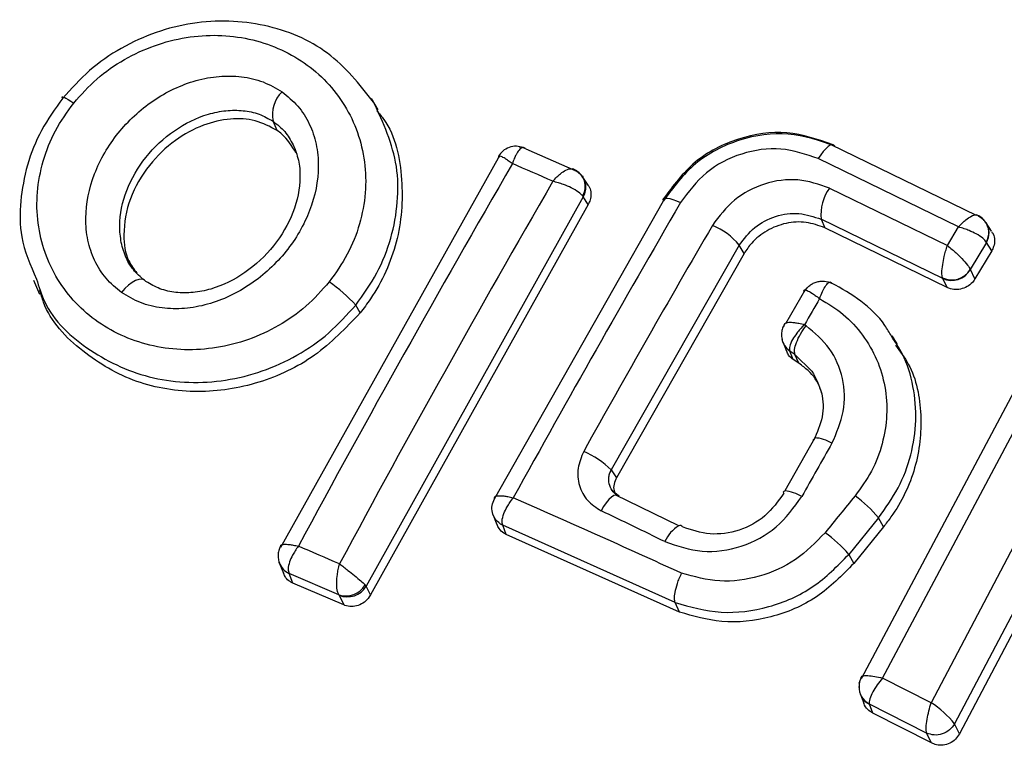
# Model space of a CAD drawing. Units: millimetres. Extents: x 14706 to 21816, y 30848 to 38348.
# Drawn here: x 20864 to 20874, y 34393 to 34400 of the extents above; entities that cross this region are included whole.
import ezdxf

# ---------------------------------------------------------------- set-up
doc = ezdxf.new("R2010")
doc.units = ezdxf.units.MM
doc.header["$LTSCALE"] = 200

msp = doc.modelspace()

# ---------------------------------------------------------------- linework, layer by layer
at = {"color": 7, "linetype": 'Continuous', "lineweight": 25}
for p, q in [((20867.8698, 34399.1336), (20867.8037, 34399.2413)), ((20866.8876, 34398.9321), (20866.8484, 34399.0215)), ((20869.3034, 34398.753), (20869.7801, 34398.545)), ((20873.6767, 34398.1058), (20872.2681, 34398.7925)), ((20866.9246, 34394.8886), (20869.0384, 34398.666)), ((20873.5031, 34397.9957), (20872.1416, 34398.6593)), ((20869.8543, 34398.4829), (20869.8569, 34398.4791)), ((20869.9071, 34398.4022), (20869.8569, 34398.4791)), ((20872.2512, 34398.3732), (20873.3958, 34397.8149)), ((20869.8601, 34398.2874), (20867.7534, 34394.5095)), ((20869.8601, 34398.2874), (20869.8544, 34398.2965)), ((20869.9077, 34398.2147), (20869.8601, 34398.2874)), ((20869.9077, 34398.2147), (20867.7952, 34394.4257)), ((20868.999, 34395.3568), (20870.6382, 34398.2485)), ((20873.3496, 34397.4953), (20872.1688, 34398.0715)), ((20872.1688, 34398.0715), (20872.2061, 34397.9878)), ((20873.3958, 34397.8149), (20873.5031, 34397.9957)), ((20873.825, 34397.9538), (20873.771, 34398.0368)), ((20873.3925, 34397.4089), (20872.2061, 34397.9878)), ((20871.3745, 34397.819), (20870.1319, 34395.6374)), ((20871.4208, 34397.7377), (20871.3745, 34397.819)), ((20873.7741, 34397.8454), (20873.6179, 34397.5823)), ((20873.7741, 34397.8454), (20873.7722, 34397.8491)), ((20873.8262, 34397.7653), (20873.7741, 34397.8454)), ((20871.4208, 34397.7377), (20870.1812, 34395.5616)), ((20873.8262, 34397.7653), (20873.6632, 34397.4908)), ((20873.6179, 34397.5823), (20873.6184, 34397.5812)), ((20873.6632, 34397.4908), (20873.6184, 34397.5812)), ((20864.523, 34397.4782), (20864.5803, 34397.344)), ((20873.3496, 34397.4953), (20873.3477, 34397.5004)), ((20873.3925, 34397.4089), (20873.3496, 34397.4953)), ((20872.0165, 34397.3928), (20871.8219, 34397.0565)), ((20867.6935, 34397.1606), (20867.6509, 34397.2373)), ((20871.7994, 34396.8729), (20871.8331, 34396.7887)), ((20871.8659, 34396.7911), (20871.8652, 34396.7931)), ((20871.8992, 34396.7081), (20871.8659, 34396.7912)), ((20871.9153, 34396.7585), (20871.8659, 34396.7911)), ((20871.9532, 34396.6724), (20871.9153, 34396.7585)), ((20871.9532, 34396.6724), (20871.8992, 34396.7081)), ((20872.5616, 34393.6126), (20874.0452, 34396.3994)), ((20872.7655, 34393.617), (20874.2115, 34396.3333)), ((20872.1089, 34395.9494), (20871.8168, 34395.4335)), ((20870.1319, 34395.6374), (20870.1812, 34395.5616)), ((20870.1889, 34395.3956), (20870.1381, 34395.4417)), ((20870.7874, 34395.095), (20870.1696, 34395.3941)), ((20874.2158, 34395.2352), (20873.2379, 34393.3772)), ((20868.9847, 34395.1997), (20869.0079, 34395.1405)), ((20869.0079, 34395.1405), (20869.0212, 34395.1065)), ((20872.7259, 34395.1723), (20872.4374, 34394.8178)), ((20872.7745, 34395.0846), (20872.7259, 34395.1723)), ((20870.7529, 34394.3497), (20869.0778, 34395.1009)), ((20869.1129, 34395.0112), (20869.0778, 34395.1009)), ((20872.7745, 34395.0846), (20872.486, 34394.7301)), ((20874.4607, 34395.0651), (20873.4653, 34393.173)), ((20870.7943, 34394.2573), (20869.1129, 34395.0112)), ((20874.5085, 34394.969), (20873.5134, 34393.0766)), ((20872.4374, 34394.8178), (20872.486, 34394.7301)), ((20866.9106, 34394.7304), (20866.9087, 34394.7356)), ((20866.9109, 34394.7299), (20866.9485, 34394.6336)), ((20867.0034, 34394.6325), (20867.0029, 34394.6334)), ((20867.487, 34394.4246), (20867.0034, 34394.6325)), ((20867.0397, 34394.5396), (20867.0034, 34394.6325)), ((20867.5365, 34394.3262), (20867.0397, 34394.5396)), ((20867.7534, 34394.5095), (20867.7419, 34394.522)), ((20867.7952, 34394.4257), (20867.7534, 34394.5095)), ((20867.489, 34394.4215), (20867.487, 34394.4246)), ((20867.489, 34394.4215), (20867.5365, 34394.3262)), ((20870.7943, 34394.2573), (20870.7529, 34394.3496)), ((20873.2379, 34393.3772), (20872.7655, 34393.617)), ((20872.5505, 34393.4581), (20872.5843, 34393.3725)), ((20873.194, 34393.0826), (20872.6379, 34393.3648)), ((20872.6379, 34393.3648), (20872.6384, 34393.3633)), ((20872.673, 34393.2755), (20872.6384, 34393.3633)), ((20873.2417, 34392.9868), (20872.673, 34393.2755)), ((20873.5134, 34393.0766), (20873.4655, 34393.1729)), ((20873.2417, 34392.9868), (20873.194, 34393.0826))]:
    msp.add_line(p, q, dxfattribs=at)
at = {"color": 1, "linetype": 'Continuous', "lineweight": 25}
for p, q in [((20869.0384, 34398.666), (20869.0484, 34398.6827)), ((20869.8487, 34398.4906), (20869.8543, 34398.4829)), ((20871.9153, 34396.7585), (20872.0804, 34396.5963)), ((20872.0988, 34395.9263), (20872.0959, 34395.9356)), ((20866.9087, 34394.7356), (20866.9062, 34394.7431))]:
    msp.add_line(p, q, dxfattribs=at)
at = {"color": 7, "linetype": 'Continuous', "lineweight": 25, "flags": 128}
for points in [[(20864.8054, 34399.245), (20864.8009, 34399.2542), (20864.8018, 34399.2591), (20864.8084, 34399.2595), (20864.8203, 34399.2555), (20864.8371, 34399.2471), (20864.8585, 34399.2345), (20864.8839, 34399.2182), (20864.9126, 34399.1986)], [(20872.3028, 34398.7807), (20872.2914, 34398.7912), (20872.2762, 34398.7939), (20872.2578, 34398.7887), (20872.2367, 34398.7758), (20872.2136, 34398.7555), (20872.1897, 34398.7287), (20872.1654, 34398.6963), (20872.1416, 34398.6593)], [(20870.6382, 34398.2485), (20870.6359, 34398.2619), (20870.6413, 34398.2712), (20870.654, 34398.276), (20870.6737, 34398.2761), (20870.6996, 34398.2715), (20870.7309, 34398.2624), (20870.7664, 34398.249), (20870.8051, 34398.232)], [(20865.6143, 34397.4664), (20865.5963, 34397.4816), (20865.5727, 34397.4882), (20865.5445, 34397.4861), (20865.5127, 34397.4754), (20865.4787, 34397.4563), (20865.4437, 34397.4299), (20865.4095, 34397.397), (20865.3772, 34397.3591)], [(20871.8077, 34395.4119), (20871.8044, 34395.4238), (20871.8093, 34395.4312), (20871.8168, 34395.4335)], [(20870.2069, 34395.3828), (20870.1945, 34395.3938), (20870.1778, 34395.3959), (20870.1575, 34395.3891), (20870.1344, 34395.3735), (20870.1095, 34395.3499), (20870.0836, 34395.3191), (20870.0577, 34395.2823), (20870.0332, 34395.2411)]]:
    msp.add_lwpolyline(points, dxfattribs=at)
at = {"color": 1, "linetype": 'Continuous', "lineweight": 25, "flags": 128}
for points in [[(20869.2365, 34398.7745), (20869.2638, 34398.7702), (20869.299, 34398.7582)], [(20869.7801, 34398.545), (20869.8115, 34398.5275), (20869.8355, 34398.5064)], [(20873.6992, 34398.0999), (20873.7302, 34398.0811), (20873.7518, 34398.0615)], [(20872.5398, 34393.5664), (20872.5444, 34393.5847), (20872.5586, 34393.6189)]]:
    msp.add_lwpolyline(points, dxfattribs=at)
at = {"color": 7, "linetype": 'Continuous', "lineweight": 25}
for centre, radius, start, end in [((20867.1445, 34399.0875), 0.3034, 133.65859, 192.57184), ((20997.0859, 34324.5907), 147.7869, 149.943368, 151.593178), ((20794.7119, 34227.4293), 186.6744, 66.360226, 66.492083), ((20977.7893, 34335.6579), 125.1153, 149.88182, 151.829206), ((20872.6067, 34398.114), 0.44, 143.91035, 185.54877), ((20997.4491, 34324.5225), 146.5325, 149.799704, 151.087209), ((20978.2665, 34335.5208), 124.0429, 149.749598, 150.916273), ((20870.8574, 34397.3909), 0.6714, 39.61523, 67.49797), ((20873.4361, 34397.6954), 0.2141, 245.60461, 328.10781), ((20873.4363, 34397.6876), 0.2109, 245.73225, 329.71791), ((20866.5552, 34396.24), 1.4816, 42.30781, 55.55717), ((20967.2991, 34342.0781), 110.009, 149.869063, 150.021422), ((20868.5224, 34391.7681), 6.3257, 56.40326, 56.56385), ((21007.4309, 34319.0828), 155.4591, 150.38922, 150.608344), ((20869.5223, 34395.0157), 0.8707, 45.55848, 66.87908), ((20807.8032, 34256.3784), 151.9383, 65.498364, 66.173774), ((20974.1903, 34312.3513), 131.2851, 140.767714, 140.968362), ((20871.87, 34394.4831), 1.0988, 38.8439, 55.11961), ((20779.5724, 34207.5445), 208.3582, 64.078776, 64.268153), ((20869.1582, 34395.2736), 0.1905, 236.17509, 245.03351), ((20870.799, 34395.0689), 0.0285, 33.13495, 113.76767), ((20871.5323, 34394.0608), 1.1799, 39.90904, 55.04847), ((20809.7474, 34260.9036), 145.7494, 66.658606, 66.830142), ((20867.5548, 34394.6294), 0.2157, 251.67419, 330.13527), ((20867.5712, 34394.6159), 0.211, 247.08229, 329.7256), ((20872.6963, 34392.5452), 0.9928, 39.22669, 56.9384)]:
    msp.add_arc(centre, radius, start, end, dxfattribs=at)
at = {"color": 1, "linetype": 'Continuous', "lineweight": 25}
for centre, radius, start, end in [((20869.7007, 34398.3888), 0.1792, 329.02021, 38.4159), ((20869.7013, 34398.3806), 0.1842, 329.59019, 32.33344), ((20873.6158, 34397.9415), 0.1816, 329.39825, 37.70585), ((20873.6156, 34397.9384), 0.1838, 329.58002, 32.69199), ((20871.9626, 34396.9401), 0.1764, 189.74311, 236.47247), ((20871.9652, 34396.94), 0.1789, 201.62993, 236.28029), ((20872.0949, 34395.6151), 0.3334, 57.40653, 88.35273), ((20871.78, 34395.0484), 0.3868, 58.57191, 84.53955), ((20870.9576, 34394.8108), 0.3312, 120.89716, 156.84571), ((20867.0783, 34394.7961), 0.18, 198.16456, 245.40146), ((20867.0776, 34394.7969), 0.1797, 201.69468, 245.42828), ((20872.7242, 34393.5318), 0.1879, 178.82384, 242.65272), ((20872.7158, 34393.5233), 0.1777, 194.89981, 244.16235)]:
    msp.add_arc(centre, radius, start, end, dxfattribs=at)
at = {"color": 7, "linetype": 'Continuous', "lineweight": 25}
for points, knots in [([(20867.824, 34399.2083), (20867.6872, 34399.3805), (20867.4136, 34399.7249), (20866.7752, 34399.9901), (20866.1811, 34400.0121), (20865.7088, 34399.8941), (20865.3694, 34399.739), (20865.0572, 34399.5242), (20864.8893, 34399.338), (20864.8054, 34399.245)], [0, 0, 0, 0, 0.198341, 0.396591, 0.595689, 0.696412, 0.797132, 0.898606, 1, 1, 1, 1]), ([(20864.9126, 34399.1986), (20864.9848, 34399.2794), (20865.1298, 34399.4416), (20865.4892, 34399.6903), (20866.003, 34399.8741), (20866.6268, 34399.8555), (20867.1741, 34399.6192), (20867.5766, 34399.1969), (20867.7425, 34398.7293), (20867.7536, 34398.3277), (20867.6962, 34398.0227), (20867.5815, 34397.7257), (20867.4558, 34397.5497), (20867.3932, 34397.4618)], [0, 0, 0, 0, 0.062531, 0.125462, 0.250152, 0.374851, 0.499621, 0.624433, 0.749181, 0.812182, 0.874506, 0.937389, 1, 1, 1, 1]), ([(20865.3772, 34397.3591), (20865.3242, 34397.4027), (20865.2177, 34397.4903), (20865.1096, 34397.6675), (20865.0427, 34397.8661), (20865.0166, 34398.1495), (20865.0916, 34398.5177), (20865.3256, 34398.9185), (20865.6712, 34399.2402), (20866.0264, 34399.4095), (20866.3233, 34399.4648), (20866.5445, 34399.4603), (20866.7558, 34399.4131), (20866.8755, 34399.3423), (20866.9351, 34399.307)], [0, 0, 0, 0, 0.0624435, 0.1254908, 0.1873084, 0.2505252, 0.3747898, 0.4995218, 0.6243686, 0.7492328, 0.8125411, 0.8745632, 0.9375661, 1, 1, 1, 1]), ([(20864.8054, 34399.245), (20864.7323, 34399.1431), (20864.5868, 34398.9402), (20864.4523, 34398.5968), (20864.3893, 34398.2474), (20864.3873, 34397.8598), (20864.4926, 34397.6237), (20864.5521, 34397.4903)], [0, 0, 0, 0, 0.19037, 0.379163, 0.567795, 0.755846, 1, 1, 1, 1]), ([(20866.9351, 34399.307), (20866.9887, 34399.2636), (20867.0964, 34399.1765), (20867.2063, 34398.9996), (20867.2745, 34398.8011), (20867.3016, 34398.5171), (20867.2273, 34398.1476), (20866.9916, 34397.7451), (20866.6441, 34397.4221), (20866.2873, 34397.2523), (20865.9895, 34397.1975), (20865.7677, 34397.2028), (20865.5563, 34397.2511), (20865.4367, 34397.3232), (20865.3772, 34397.3591)], [0, 0, 0, 0, 0.062406, 0.125431, 0.187303, 0.250539, 0.37486, 0.499602, 0.6244, 0.74925, 0.812596, 0.874612, 0.937642, 1, 1, 1, 1]), ([(20867.3932, 34397.4618), (20867.321, 34397.3807), (20867.1762, 34397.2179), (20866.9052, 34397.0312), (20866.6104, 34396.8936), (20866.1982, 34396.7894), (20865.6747, 34396.8036), (20865.1269, 34397.0413), (20864.725, 34397.4641), (20864.5596, 34397.9309), (20864.5495, 34398.3324), (20864.6077, 34398.6374), (20864.7233, 34398.9346), (20864.8496, 34399.1107), (20864.9126, 34399.1986)], [0, 0, 0, 0, 0.062518, 0.125402, 0.187709, 0.250672, 0.375363, 0.500076, 0.624716, 0.749274, 0.812237, 0.874551, 0.937395, 1, 1, 1, 1]), ([(20866.8876, 34398.9321), (20866.8191, 34398.9689), (20866.6823, 34399.0423), (20866.4282, 34399.0542), (20866.1588, 34398.9919), (20865.8819, 34398.84), (20865.6286, 34398.596), (20865.4433, 34398.2748), (20865.3844, 34397.9472), (20865.418, 34397.6911), (20865.4966, 34397.5861), (20865.5247, 34397.5485)], [0, 0, 0, 0, 0.09737, 0.194518, 0.298256, 0.415852, 0.547772, 0.690714, 0.832907, 0.940156, 1, 1, 1, 1]), ([(20867.8561, 34399.1231), (20867.8792, 34399.0958), (20868.0316, 34398.9157), (20868.1229, 34398.4631), (20868.0832, 34397.8548), (20867.885, 34397.4144), (20867.7274, 34397.2056), (20867.6935, 34397.1606)], [0, 0, 0, 0, 0.0542254, 0.3575548, 0.6478292, 0.9240726, 1, 1, 1, 1]), ([(20867.0696, 34398.7163), (20867.0301, 34398.7819), (20866.9804, 34398.8643), (20866.9034, 34398.9206), (20866.8876, 34398.9321)], [0, 0, 0, 0, 0.795469, 1, 1, 1, 1]), ([(20872.3028, 34398.7807), (20872.1547, 34398.8322), (20871.859, 34398.935), (20871.3689, 34398.8625), (20870.9239, 34398.6359), (20870.7335, 34398.3777), (20870.6382, 34398.2485)], [0, 0, 0, 0, 0.250531, 0.50017, 0.749964, 1, 1, 1, 1]), ([(20872.2858, 34398.7932), (20872.1388, 34398.8441), (20871.8456, 34398.9455), (20871.3607, 34398.8737), (20870.921, 34398.6502), (20870.7328, 34398.3958), (20870.6387, 34398.2686)], [0, 0, 0, 0, 0.2509014, 0.5005956, 0.750259, 1, 1, 1, 1]), ([(20867.0438, 34398.7934), (20867.0628, 34398.7448), (20867.1013, 34398.6465), (20867.1197, 34398.4239), (20867.0593, 34398.1298), (20866.8687, 34397.8025), (20866.5878, 34397.5393), (20866.3041, 34397.3999), (20866.0722, 34397.3544), (20865.9042, 34397.3549), (20865.7466, 34397.3892), (20865.6583, 34397.4408), (20865.6143, 34397.4664)], [0, 0, 0, 0, 0.069284, 0.139862, 0.28366, 0.430614, 0.578014, 0.722689, 0.79367, 0.863481, 0.93208, 1, 1, 1, 1]), ([(20869.2784, 34398.7668), (20869.256, 34398.7726), (20869.2102, 34398.7844), (20869.1393, 34398.7708), (20869.0774, 34398.7366), (20869.0504, 34398.7003), (20869.0374, 34398.6829)], [0, 0, 0, 0, 0.248977, 0.509276, 0.764541, 1, 1, 1, 1]), ([(20869.299, 34398.7582), (20869.2902, 34398.763), (20869.2721, 34398.7727), (20869.2387, 34398.7469), (20869.211, 34398.7046), (20869.189, 34398.659), (20869.1778, 34398.6275), (20869.1718, 34398.6107)], [0, 0, 0, 0, 0.240822, 0.498566, 0.708228, 0.843916, 1, 1, 1, 1]), ([(20872.1416, 34398.6593), (20872.0226, 34398.7001), (20871.7852, 34398.7814), (20871.392, 34398.7246), (20871.0348, 34398.5423), (20870.8817, 34398.3355), (20870.8051, 34398.232)], [0, 0, 0, 0, 0.250764, 0.500104, 0.749881, 1, 1, 1, 1]), ([(20869.1718, 34398.6107), (20869.1581, 34398.6205), (20869.1325, 34398.639), (20869.0946, 34398.6633), (20869.0578, 34398.6829), (20869.0326, 34398.6879), (20869.0365, 34398.6731), (20869.0384, 34398.666)], [0, 0, 0, 0, 0.156109, 0.291599, 0.500932, 0.759249, 1, 1, 1, 1]), ([(20869.5655, 34398.4389), (20869.5784, 34398.4536), (20869.6026, 34398.4811), (20869.6458, 34398.5194), (20869.6968, 34398.5527), (20869.7492, 34398.5682), (20869.77, 34398.5526), (20869.7801, 34398.545)], [0, 0, 0, 0, 0.155735, 0.291495, 0.501184, 0.758716, 1, 1, 1, 1]), ([(20869.8402, 34398.5013), (20869.8265, 34398.515), (20869.8016, 34398.54), (20869.7677, 34398.5544), (20869.7524, 34398.5608)], [0, 0, 0, 0, 0.5509781, 1, 1, 1, 1]), ([(20869.8544, 34398.2965), (20869.8429, 34398.3089), (20869.8192, 34398.3344), (20869.7492, 34398.375), (20869.6782, 34398.4049), (20869.617, 34398.4258), (20869.583, 34398.4344), (20869.5655, 34398.4389)], [0, 0, 0, 0, 0.2416276, 0.4990785, 0.7168073, 0.8543472, 1, 1, 1, 1]), ([(20869.9048, 34398.4006), (20869.91, 34398.394), (20869.9276, 34398.3711), (20869.9366, 34398.3205), (20869.9313, 34398.2627), (20869.9146, 34398.2288), (20869.9077, 34398.2147)], [0, 0, 0, 0, 0.131607, 0.450751, 0.770279, 1, 1, 1, 1]), ([(20872.2512, 34398.3732), (20872.1502, 34398.4079), (20871.9485, 34398.4774), (20871.6141, 34398.4298), (20871.3109, 34398.2743), (20871.18, 34398.0991), (20871.1143, 34398.0112)], [0, 0, 0, 0, 0.250049, 0.499872, 0.749181, 1, 1, 1, 1]), ([(20871.3745, 34397.819), (20871.4207, 34397.8799), (20871.5129, 34398.0013), (20871.7241, 34398.1108), (20871.9575, 34398.1422), (20872.0983, 34398.0951), (20872.1688, 34398.0715)], [0, 0, 0, 0, 0.250956, 0.500287, 0.749775, 1, 1, 1, 1]), ([(20873.5031, 34397.9957), (20873.5161, 34398.0096), (20873.5402, 34398.0356), (20873.5821, 34398.0723), (20873.6293, 34398.1041), (20873.6758, 34398.12), (20873.6916, 34398.1064), (20873.6992, 34398.0999)], [0, 0, 0, 0, 0.156199, 0.291591, 0.501368, 0.759079, 1, 1, 1, 1]), ([(20873.7625, 34398.0488), (20873.7497, 34398.0634), (20873.7263, 34398.0899), (20873.6931, 34398.106), (20873.6781, 34398.1133)], [0, 0, 0, 0, 0.55072, 1, 1, 1, 1]), ([(20872.2061, 34397.9878), (20872.1465, 34398.0093), (20872.0272, 34398.0522), (20871.8268, 34398.0401), (20871.6416, 34397.9684), (20871.5026, 34397.8591), (20871.4441, 34397.7723), (20871.4208, 34397.7377)], [0, 0, 0, 0, 0.215904, 0.431452, 0.649416, 0.860301, 1, 1, 1, 1]), ([(20873.7722, 34397.8491), (20873.7629, 34397.8612), (20873.7437, 34397.8863), (20873.6812, 34397.9268), (20873.6154, 34397.9575), (20873.5565, 34397.9802), (20873.5217, 34397.9903), (20873.5031, 34397.9957)], [0, 0, 0, 0, 0.2408422, 0.4986654, 0.7082973, 0.8437942, 1, 1, 1, 1]), ([(20873.8226, 34397.9523), (20873.8285, 34397.9443), (20873.8468, 34397.9194), (20873.8556, 34397.8672), (20873.8493, 34397.8105), (20873.8328, 34397.7783), (20873.8262, 34397.7653)], [0, 0, 0, 0, 0.15077, 0.46807, 0.785683, 1, 1, 1, 1]), ([(20865.6143, 34397.4664), (20865.5755, 34397.4983), (20865.4978, 34397.5621), (20865.4155, 34397.6927), (20865.3877, 34397.7934), (20865.3738, 34397.844)], [0, 0, 0, 0, 0.3311, 0.663821, 1, 1, 1, 1]), ([(20873.3477, 34397.5004), (20873.345, 34397.5156), (20873.3396, 34397.5469), (20873.3474, 34397.6249), (20873.3618, 34397.6995), (20873.3784, 34397.7625), (20873.3898, 34397.7968), (20873.3958, 34397.8149)], [0, 0, 0, 0, 0.241352, 0.498945, 0.711597, 0.847964, 1, 1, 1, 1]), ([(20873.3958, 34397.8149), (20873.411, 34397.8028), (20873.4393, 34397.7801), (20873.4881, 34397.737), (20873.5421, 34397.6836), (20873.5947, 34397.6241), (20873.6103, 34397.5959), (20873.6179, 34397.5823)], [0, 0, 0, 0, 0.15571, 0.291411, 0.501011, 0.758323, 1, 1, 1, 1]), ([(20872.0041, 34397.3647), (20872.0184, 34397.385), (20872.0405, 34397.4162), (20872.084, 34397.4454), (20872.1214, 34397.4619), (20872.1611, 34397.4705), (20872.213, 34397.4723), (20872.2483, 34397.4597), (20872.2712, 34397.4514)], [0, 0, 0, 0, 0.2397031, 0.3683181, 0.4997232, 0.6313878, 0.7602403, 1, 1, 1, 1]), ([(20872.1544, 34397.3002), (20872.1641, 34397.3248), (20872.184, 34397.3754), (20872.2168, 34397.4335), (20872.2428, 34397.4609), (20872.2616, 34397.4639), (20872.2689, 34397.4552), (20872.2727, 34397.4507)], [0, 0, 0, 0, 0.219356, 0.450952, 0.708421, 0.850672, 1, 1, 1, 1]), ([(20872.8531, 34396.9343), (20872.8323, 34396.9703), (20872.7567, 34397.1016), (20872.5626, 34397.2865), (20872.3683, 34397.3966), (20872.2711, 34397.4516)], [0, 0, 0, 0, 0.159269, 0.579696, 1, 1, 1, 1]), ([(20873.6632, 34397.4908), (20873.6587, 34397.4839), (20873.6423, 34397.4585), (20873.6025, 34397.4221), (20873.5405, 34397.3933), (20873.4729, 34397.3852), (20873.4228, 34397.395), (20873.3979, 34397.4064), (20873.3925, 34397.4089)], [0, 0, 0, 0, 0.081883, 0.296667, 0.511299, 0.726024, 0.941229, 1, 1, 1, 1]), ([(20867.6935, 34397.1606), (20867.5531, 34397.0136), (20867.2726, 34396.7197), (20866.709, 34396.4589), (20866.1072, 34396.3664), (20865.5005, 34396.4664), (20864.9833, 34396.7725), (20864.6591, 34397.1041), (20864.5948, 34397.3441), (20864.584, 34397.3845)], [0, 0, 0, 0, 0.151779, 0.303418, 0.458883, 0.622024, 0.791954, 0.965022, 1, 1, 1, 1]), ([(20872.0037, 34397.3656), (20872.0024, 34397.3733), (20871.9996, 34397.389), (20872.03, 34397.3823), (20872.0712, 34397.3592), (20872.1132, 34397.3314), (20872.1401, 34397.311), (20872.1544, 34397.3002)], [0, 0, 0, 0, 0.242366, 0.498988, 0.712815, 0.847322, 1, 1, 1, 1]), ([(20872.1544, 34397.3002), (20872.2341, 34397.2522), (20872.3933, 34397.1563), (20872.5797, 34396.9504), (20872.7184, 34396.7129), (20872.7971, 34396.4475), (20872.8164, 34396.1692), (20872.7704, 34395.8901), (20872.6693, 34395.6202), (20872.5553, 34395.4631), (20872.4984, 34395.3846)], [0, 0, 0, 0, 0.125046, 0.24978, 0.375053, 0.499845, 0.624838, 0.749735, 0.874995, 1, 1, 1, 1]), ([(20871.816, 34397.0578), (20871.8098, 34397.0463), (20871.7965, 34397.0216), (20871.7856, 34396.9787), (20871.7831, 34396.9304), (20871.7916, 34396.8985), (20871.7959, 34396.8822)], [0, 0, 0, 0, 0.212135, 0.45471, 0.720788, 1, 1, 1, 1]), ([(20871.8124, 34397.0333), (20871.8116, 34397.0425), (20871.8098, 34397.0614), (20871.8492, 34397.0719), (20871.9022, 34397.0697), (20871.9552, 34397.0609), (20871.9896, 34397.0518), (20872.0079, 34397.047)], [0, 0, 0, 0, 0.241897, 0.499566, 0.708972, 0.844627, 1, 1, 1, 1]), ([(20872.0079, 34397.047), (20871.9937, 34397.0328), (20871.9673, 34397.0064), (20871.9268, 34396.9573), (20871.8874, 34396.8987), (20871.8594, 34396.8345), (20871.8633, 34396.8066), (20871.8652, 34396.7931)], [0, 0, 0, 0, 0.155453, 0.290895, 0.5004167, 0.7578901, 1, 1, 1, 1]), ([(20871.9153, 34396.7585), (20871.9123, 34396.7726), (20871.9065, 34396.8007), (20871.9275, 34396.8734), (20871.9667, 34396.957), (20872.004, 34397.0104), (20872.0227, 34397.0372)], [0, 0, 0, 0, 0.25026, 0.500298, 0.75007, 1, 1, 1, 1]), ([(20872.2744, 34395.8959), (20872.3192, 34395.998), (20872.4086, 34396.2018), (20872.3934, 34396.5304), (20872.2695, 34396.8308), (20872.105, 34396.9684), (20872.0227, 34397.0372)], [0, 0, 0, 0, 0.250444, 0.500084, 0.750014, 1, 1, 1, 1]), ([(20872.912, 34396.8556), (20872.9033, 34396.8696), (20872.886, 34396.8977), (20872.8687, 34396.9258), (20872.8601, 34396.9398)], [0, 0, 0, 0, 0.500048, 1, 1, 1, 1]), ([(20872.891, 34396.8469), (20872.9355, 34396.788), (20873.0824, 34396.5934), (20873.161, 34396.1707), (20873.1076, 34395.6525), (20872.9339, 34395.2889), (20872.7993, 34395.1163), (20872.7745, 34395.0846)], [0, 0, 0, 0, 0.118949, 0.392846, 0.665369, 0.938475, 1, 1, 1, 1]), ([(20871.8992, 34396.7081), (20871.8822, 34396.7213), (20871.8536, 34396.7435), (20871.8407, 34396.7764), (20871.8354, 34396.7898)], [0, 0, 0, 0, 0.594278, 1, 1, 1, 1]), ([(20872.1829, 34396.3579), (20872.1707, 34396.3982), (20872.1378, 34396.5065), (20872.0438, 34396.6078), (20871.9695, 34396.6608), (20871.9532, 34396.6724)], [0, 0, 0, 0, 0.3159108, 0.8499987, 1, 1, 1, 1]), ([(20872.0804, 34396.5963), (20872.1168, 34396.5282), (20872.1896, 34396.3921), (20872.1949, 34396.1486), (20872.1309, 34396.0004), (20872.0988, 34395.9263)], [0, 0, 0, 0, 0.333089, 0.666497, 1, 1, 1, 1]), ([(20869.8641, 34395.8165), (20869.8417, 34395.7625), (20869.7969, 34395.6548), (20869.8137, 34395.4832), (20869.8915, 34395.3323), (20869.9859, 34395.2715), (20870.0332, 34395.2411)], [0, 0, 0, 0, 0.2505451, 0.4997291, 0.7491567, 1, 1, 1, 1]), ([(20870.2069, 34395.3828), (20870.1871, 34395.3952), (20870.1473, 34395.4202), (20870.1115, 34395.4844), (20870.1042, 34395.5472), (20870.114, 34395.5996), (20870.1259, 34395.6247), (20870.1319, 34395.6374)], [0, 0, 0, 0, 0.235825, 0.475987, 0.730261, 0.863299, 1, 1, 1, 1]), ([(20870.1812, 34395.5616), (20870.1726, 34395.5415), (20870.1554, 34395.5011), (20870.1529, 34395.4488), (20870.1633, 34395.4229), (20870.1659, 34395.4165)], [0, 0, 0, 0, 0.428921, 0.857775, 1, 1, 1, 1]), ([(20871.8077, 34395.4119), (20871.7516, 34395.3335), (20871.6397, 34395.1768), (20871.3769, 34395.0378), (20871.087, 34394.9952), (20870.911, 34395.0547), (20870.8229, 34395.0845)], [0, 0, 0, 0, 0.250636, 0.500355, 0.749895, 1, 1, 1, 1]), ([(20869.0522, 34395.1153), (20869.0347, 34395.1301), (20868.9996, 34395.1598), (20868.9736, 34395.2235), (20868.9702, 34395.293), (20868.9894, 34395.3355), (20868.999, 34395.3568)], [0, 0, 0, 0, 0.249792, 0.500007, 0.749804, 1, 1, 1, 1]), ([(20868.999, 34395.3568), (20868.9973, 34395.3644), (20868.9938, 34395.3801), (20869.0294, 34395.3885), (20869.0793, 34395.3867), (20869.1297, 34395.3793), (20869.163, 34395.3718), (20869.1808, 34395.3678)], [0, 0, 0, 0, 0.241518, 0.499656, 0.708634, 0.844188, 1, 1, 1, 1]), ([(20869.0778, 34395.1009), (20869.0743, 34395.1142), (20869.0671, 34395.1417), (20869.0851, 34395.2077), (20869.1152, 34395.2698), (20869.1471, 34395.3228), (20869.1691, 34395.3521), (20869.1808, 34395.3678)], [0, 0, 0, 0, 0.2412913, 0.4997132, 0.7088358, 0.8441632, 1, 1, 1, 1]), ([(20870.6531, 34394.9411), (20870.7717, 34394.9), (20871.0088, 34394.818), (20871.4, 34394.8766), (20871.7538, 34395.0635), (20871.9055, 34395.2733), (20871.9817, 34395.3785)], [0, 0, 0, 0, 0.2500914, 0.4999312, 0.7492233, 1, 1, 1, 1]), ([(20869.1129, 34395.0112), (20869.1043, 34395.0155), (20869.0771, 34395.0293), (20869.0424, 34395.0606), (20869.0289, 34395.0937), (20869.0232, 34395.1075)], [0, 0, 0, 0, 0.211132, 0.6716539, 1, 1, 1, 1]), ([(20872.2083, 34395.0279), (20872.1174, 34394.9344), (20871.9357, 34394.7473), (20871.5711, 34394.5883), (20871.1808, 34394.5341), (20870.937, 34394.6011), (20870.815, 34394.6346)], [0, 0, 0, 0, 0.2500715, 0.4996893, 0.7497034, 1, 1, 1, 1]), ([(20866.9247, 34394.9076), (20866.9192, 34394.8966), (20866.9072, 34394.8729), (20866.8975, 34394.8313), (20866.8954, 34394.7833), (20866.9044, 34394.7514), (20866.9091, 34394.7347)], [0, 0, 0, 0, 0.20223, 0.439415, 0.708219, 1, 1, 1, 1]), ([(20866.9246, 34394.8886), (20866.9225, 34394.8954), (20866.9181, 34394.9094), (20866.9504, 34394.9167), (20866.9969, 34394.9148), (20867.0447, 34394.9079), (20867.0766, 34394.901), (20867.0937, 34394.8973)], [0, 0, 0, 0, 0.240529, 0.498624, 0.708092, 0.84381, 1, 1, 1, 1]), ([(20867.0937, 34394.8973), (20867.0825, 34394.8818), (20867.0616, 34394.8528), (20867.032, 34394.8006), (20867.0047, 34394.7398), (20866.9901, 34394.6748), (20866.9987, 34394.6469), (20867.0029, 34394.6334)], [0, 0, 0, 0, 0.156182, 0.291704, 0.501577, 0.759752, 1, 1, 1, 1]), ([(20870.7529, 34394.3496), (20870.8997, 34394.3085), (20871.1938, 34394.2261), (20871.6658, 34394.2885), (20872.1071, 34394.4798), (20872.3273, 34394.7051), (20872.4374, 34394.8178)], [0, 0, 0, 0, 0.249783, 0.499955, 0.749941, 1, 1, 1, 1]), ([(20867.487, 34394.4246), (20867.4807, 34394.4387), (20867.4678, 34394.468), (20867.4643, 34394.5409), (20867.47, 34394.6114), (20867.4806, 34394.6723), (20867.4897, 34394.7066), (20867.4946, 34394.725)], [0, 0, 0, 0, 0.240791, 0.498626, 0.708265, 0.843931, 1, 1, 1, 1]), ([(20867.4946, 34394.725), (20867.5081, 34394.7147), (20867.5343, 34394.6947), (20867.5835, 34394.6562), (20867.6417, 34394.609), (20867.7032, 34394.5576), (20867.7292, 34394.5337), (20867.7419, 34394.522)], [0, 0, 0, 0, 0.145414, 0.284219, 0.50605, 0.758122, 1, 1, 1, 1]), ([(20872.486, 34394.7301), (20872.3722, 34394.6136), (20872.1445, 34394.3806), (20871.6858, 34394.1887), (20871.2151, 34394.1355), (20870.9292, 34394.2183), (20870.7943, 34394.2573)], [0, 0, 0, 0, 0.2569345, 0.5139009, 0.7707756, 1, 1, 1, 1]), ([(20867.0397, 34394.5396), (20867.0312, 34394.5438), (20867.0043, 34394.557), (20866.9698, 34394.5877), (20866.9562, 34394.6207), (20866.9506, 34394.6345)], [0, 0, 0, 0, 0.211956, 0.670038, 1, 1, 1, 1]), ([(20870.7529, 34394.3497), (20870.7497, 34394.3606), (20870.7431, 34394.384), (20870.7494, 34394.4487), (20870.7682, 34394.5202), (20870.7921, 34394.5848), (20870.8072, 34394.6177), (20870.815, 34394.6346)], [0, 0, 0, 0, 0.207877, 0.443768, 0.707186, 0.850123, 1, 1, 1, 1]), ([(20867.7952, 34394.4257), (20867.7908, 34394.4184), (20867.7751, 34394.3915), (20867.7364, 34394.3519), (20867.6758, 34394.3192), (20867.6095, 34394.3078), (20867.5624, 34394.3156), (20867.5397, 34394.3249), (20867.5365, 34394.3262)], [0, 0, 0, 0, 0.0833919, 0.3035359, 0.5237084, 0.7440178, 0.9629092, 1, 1, 1, 1]), ([(20872.564, 34393.633), (20872.555, 34393.6141), (20872.535, 34393.5724), (20872.5371, 34393.528), (20872.5383, 34393.5036)], [0, 0, 0, 0, 0.4511988, 1, 1, 1, 1]), ([(20872.5586, 34393.6189), (20872.5585, 34393.6229), (20872.5583, 34393.6307), (20872.5757, 34393.6398), (20872.617, 34393.6427), (20872.6859, 34393.6351), (20872.7394, 34393.623), (20872.7655, 34393.617)], [0, 0, 0, 0, 0.148038, 0.2896764, 0.5455722, 0.7781124, 1, 1, 1, 1]), ([(20872.7655, 34393.617), (20872.7481, 34393.5951), (20872.7125, 34393.5502), (20872.6682, 34393.478), (20872.6436, 34393.4224), (20872.6349, 34393.3848), (20872.6369, 34393.3716), (20872.6379, 34393.3648)], [0, 0, 0, 0, 0.221973, 0.4544342, 0.7107073, 0.8517899, 1, 1, 1, 1]), ([(20872.673, 34393.2755), (20872.655, 34393.2873), (20872.6191, 34393.311), (20872.5907, 34393.3485), (20872.5854, 34393.3711), (20872.585, 34393.3727)], [0, 0, 0, 0, 0.481633, 0.96277, 1, 1, 1, 1]), ([(20873.1939, 34393.0832), (20873.1922, 34393.0905), (20873.1889, 34393.1049), (20873.189, 34393.1474), (20873.1967, 34393.212), (20873.214, 34393.2969), (20873.2301, 34393.3509), (20873.2379, 34393.3772)], [0, 0, 0, 0, 0.150409, 0.293424, 0.549365, 0.780012, 1, 1, 1, 1]), ([(20873.4653, 34393.173), (20873.4502, 34393.1516), (20873.4198, 34393.1088), (20873.3472, 34393.0706), (20873.2667, 34393.0581), (20873.2182, 34393.0748), (20873.1939, 34393.0832)], [0, 0, 0, 0, 0.250025, 0.49999, 0.750324, 1, 1, 1, 1]), ([(20873.5134, 34393.0766), (20873.5013, 34393.0578), (20873.4771, 34393.0203), (20873.4198, 34392.9819), (20873.3549, 34392.9634), (20873.2925, 34392.9656), (20873.2571, 34392.9804), (20873.2417, 34392.9868)], [0, 0, 0, 0, 0.210616, 0.420904, 0.63081, 0.840188, 1, 1, 1, 1])]:
    msp.add_open_spline(points, degree=3, knots=knots, dxfattribs=at)
at = {"color": 1, "linetype": 'Continuous', "lineweight": 25}
for points, knots in [([(20867.6509, 34397.2373), (20867.7238, 34397.3392), (20867.8691, 34397.5423), (20868.0021, 34397.8861), (20868.0658, 34398.2363), (20868.0585, 34398.7013), (20867.9176, 34399.0059), (20867.824, 34399.2083)], [0, 0, 0, 0, 0.168861, 0.336328, 0.503715, 0.670433, 1, 1, 1, 1]), ([(20865.3738, 34397.844), (20865.3666, 34397.8981), (20865.3448, 34398.0625), (20865.4107, 34398.3579), (20865.5987, 34398.6822), (20865.8775, 34398.9447), (20866.1595, 34399.0836), (20866.3905, 34399.1297), (20866.558, 34399.13), (20866.7158, 34399.0971), (20866.8043, 34399.0466), (20866.8484, 34399.0215)], [0, 0, 0, 0, 0.075766, 0.230239, 0.388127, 0.546449, 0.701916, 0.778144, 0.853128, 0.926914, 1, 1, 1, 1]), ([(20866.8484, 34399.0215), (20866.8884, 34398.9901), (20866.9687, 34398.9273), (20867.0187, 34398.8381), (20867.0438, 34398.7934)], [0, 0, 0, 0, 0.498617, 1, 1, 1, 1]), ([(20864.5521, 34397.4903), (20864.5741, 34397.4171), (20864.6601, 34397.1311), (20865.0579, 34396.77), (20865.6701, 34396.4884), (20866.2724, 34396.4694), (20866.7453, 34396.5864), (20867.0857, 34396.7418), (20867.3989, 34396.9568), (20867.5669, 34397.1437), (20867.6509, 34397.2373)], [0, 0, 0, 0, 0.063926, 0.249415, 0.434955, 0.621283, 0.715616, 0.80993, 0.904897, 1, 1, 1, 1]), ([(20872.7259, 34395.1723), (20872.7939, 34395.2669), (20872.9299, 34395.4559), (20873.0506, 34395.7802), (20873.101, 34396.1161), (20873.072, 34396.4491), (20872.9892, 34396.7294), (20872.8907, 34396.8777), (20872.8531, 34396.9343)], [0, 0, 0, 0, 0.177995, 0.356004, 0.533938, 0.711695, 0.890064, 1, 1, 1, 1])]:
    msp.add_open_spline(points, degree=3, knots=knots, dxfattribs=at)

doc.saveas('drawing.dxf')
